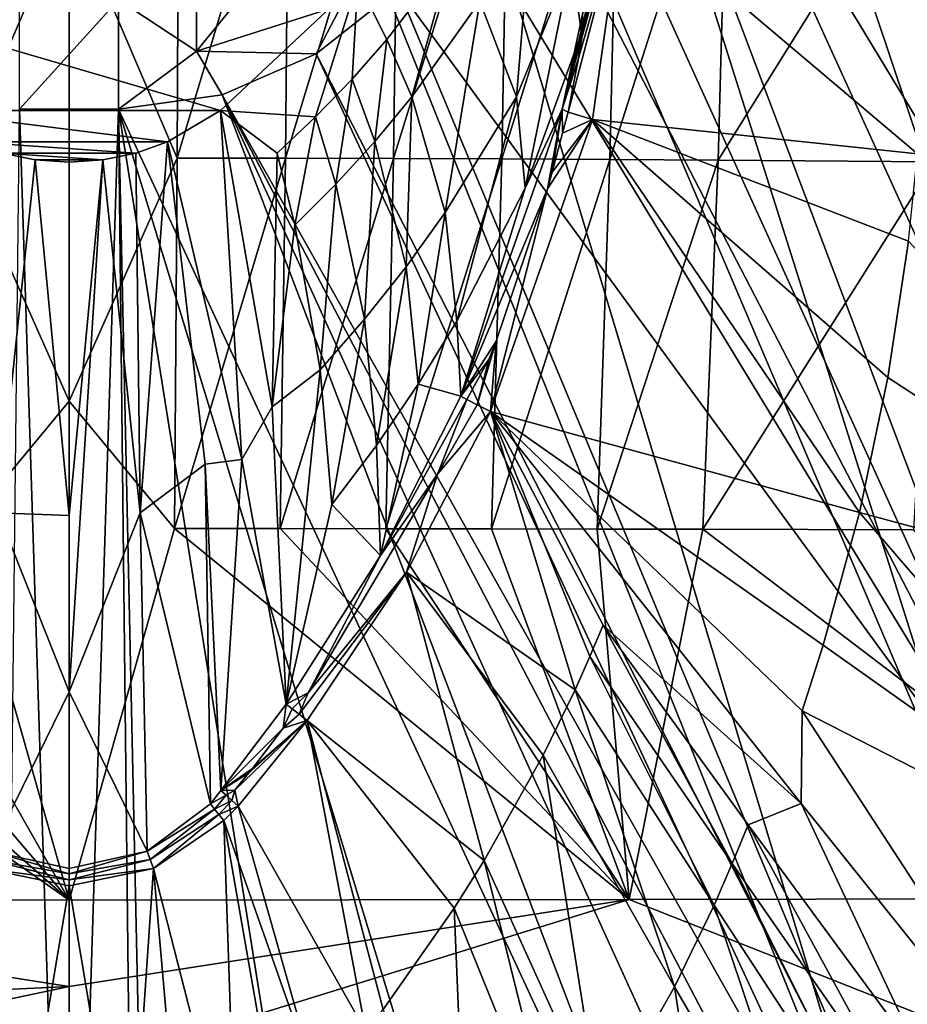
# Model space of a CAD drawing. Extents: x -191 to 191, y -540 to 0.
# Drawn here: x -5 to 85, y -353 to -253 of the extents above; entities that cross this region are included whole.
import ezdxf

# ---------------------------------------------------------------- set-up
doc = ezdxf.new("R2010")
doc.units = 0
doc.header["$MEASUREMENT"] = 0
doc.layers.add('LAYER00001', color=7, linetype='Continuous')
doc.layers.add('画層1', color=7, linetype='Continuous')

msp = doc.modelspace()

# ---------------------------------------------------------------- linework, layer by layer
at = {"layer": 'LAYER00001', "color": 7}
for points in [[(48, -201.156, 120), (102.207, -344.58, 120), (46.633, -222.302, 120)], [(134.742, -212.637, 120), (116.495, -314.044, 120), (48, -201.156, 120)], [(116.495, -314.044, 120), (102.207, -344.58, 120), (48, -201.156, 120)], [(46.633, -222.302, 120), (102.207, -344.58, 120), (44.052, -232.468, 120)], [(44.052, -232.468, 120), (102.207, -344.58, 120), (39.694, -241.884, 120)], [(12.884, -242.252, 95.583), (27.591, -238.549, 99.895), (12.884, -256.579, 111.583)], [(12.884, -256.579, 111.583), (27.591, -238.549, 99.895), (27.591, -251.886, 114.789)], [(41.557, -251.544, 272.308), (45.254, -261.187, 284.788), (47.001, -240.641, 271.211)], [(47.001, -240.641, 271.211), (45.254, -261.187, 284.788), (50.845, -247.484, 282.557)], [(51.552, -257.289, 309.446), (50.483, -262.736, 309.632), (56.018, -241.744, 312.763)], [(50.483, -262.736, 309.632), (52.964, -263.483, 312.536), (56.018, -241.744, 312.763)], [(52.404, -252.001, 309.411), (51.552, -257.289, 309.446), (56.018, -241.744, 312.763)], [(56.018, -241.744, 312.763), (52.964, -263.483, 312.536), (85.815, -266.954, 333.595)], [(89.721, -246.474, 335.721), (56.018, -241.744, 312.763), (85.815, -266.954, 333.595)], [(5, -251.359, 103.622), (12.884, -242.252, 95.583), (12.884, -256.579, 111.583)], [(39.694, -241.884, 120), (102.207, -344.58, 120), (33.28, -250.268, 120)], [(51.858, -254.751, 294.096), (52.548, -243.212, 283.026), (50.845, -247.484, 282.557)], [(51.858, -254.751, 294.096), (53.357, -249.781, 294.334), (52.548, -243.212, 283.026)], [(29.204, -249.539, 260), (32.16, -255.401, 266.141), (38.685, -246.829, 266.141)], [(32.16, -255.401, 266.141), (34.664, -261.189, 272.308), (38.685, -246.829, 266.141)], [(34.664, -261.189, 272.308), (41.557, -251.544, 272.308), (38.685, -246.829, 266.141)], [(45.254, -261.187, 284.788), (46.149, -270.418, 296.575), (50.845, -247.484, 282.557)], [(50.845, -247.484, 282.557), (46.149, -270.418, 296.575), (51.858, -254.751, 294.096)], [(29.204, -249.539, 260), (-29.204, -249.539, 260), (15.322, -262.553, 260)], [(15.322, -262.553, 260), (-29.204, -249.539, 260), (-15.322, -262.553, 260)], [(29.204, -249.539, 260), (15.322, -262.553, 260), (24.946, -263.225, 266.141)], [(29.204, -249.539, 260), (24.946, -263.225, 266.141), (28.645, -259.397, 266.141)], [(29.204, -249.539, 260), (28.645, -259.397, 266.141), (32.16, -255.401, 266.141)], [(51.858, -254.751, 294.096), (49.901, -262.436, 305.797), (53.357, -249.781, 294.334)], [(53.357, -249.781, 294.334), (49.901, -262.436, 305.797), (52.08, -252.177, 305.417)], [(33.28, -250.268, 120), (84.687, -373.384, 120), (25, -256.844, 120)], [(27.591, -251.886, 114.789), (33.28, -250.268, 120), (25, -256.844, 120)], [(33.28, -250.268, 120), (102.207, -344.58, 120), (84.687, -373.384, 120)], [(-5, -251.359, 103.622), (5, -251.359, 103.622), (-5, -262.441, 120)], [(-5, -262.441, 120), (5, -251.359, 103.622), (5, -262.441, 120)], [(5, -251.359, 103.622), (12.884, -256.579, 111.583), (5, -262.441, 120)], [(34.664, -261.189, 272.308), (38.064, -272.872, 284.788), (41.557, -251.544, 272.308)], [(45.254, -261.187, 284.788), (41.557, -251.544, 272.308), (38.064, -272.872, 284.788)], [(12.884, -256.579, 111.583), (27.591, -251.886, 114.789), (25, -256.844, 120)], [(49.901, -262.436, 305.797), (52.404, -252.001, 309.411), (52.08, -252.177, 305.417)], [(49.901, -262.436, 305.797), (51.552, -257.289, 309.446), (52.404, -252.001, 309.411)], [(46.149, -270.418, 296.575), (49.901, -262.436, 305.797), (51.858, -254.751, 294.096)], [(32.16, -255.401, 266.141), (28.645, -259.397, 266.141), (30.927, -265.699, 272.308)], [(32.16, -255.401, 266.141), (30.927, -265.699, 272.308), (34.664, -261.189, 272.308)], [(5, -262.441, 120), (12.884, -256.579, 111.583), (15.478, -260.98, 120)], [(12.884, -256.579, 111.583), (25, -256.844, 120), (15.478, -260.98, 120)], [(25, -256.844, 120), (81.436, -378.035, 120), (15.478, -260.98, 120)], [(25, -256.844, 120), (84.687, -373.384, 120), (81.436, -378.035, 120)], [(49.901, -262.436, 305.797), (50.483, -262.736, 309.632), (51.552, -257.289, 309.446)], [(26.98, -270.029, 272.308), (28.645, -259.397, 266.141), (24.946, -263.225, 266.141)], [(30.927, -265.699, 272.308), (28.645, -259.397, 266.141), (26.98, -270.029, 272.308)], [(15.478, -260.98, 120), (66.521, -394.664, 120), (5, -262.441, 120)], [(15.478, -260.98, 120), (81.436, -378.035, 120), (78.759, -381.62, 120)], [(15.478, -260.98, 120), (78.759, -381.62, 120), (73.437, -387.873, 120)], [(73.437, -387.873, 120), (66.521, -394.664, 120), (15.478, -260.98, 120)], [(30.927, -265.699, 272.308), (34.1, -278.373, 284.788), (34.664, -261.189, 272.308)], [(34.664, -261.189, 272.308), (34.1, -278.373, 284.788), (38.064, -272.872, 284.788)], [(38.064, -272.872, 284.788), (39.228, -283.87, 296.575), (45.254, -261.187, 284.788)], [(46.149, -270.418, 296.575), (45.254, -261.187, 284.788), (39.228, -283.87, 296.575)], [(15.322, -262.553, 260), (-15.322, -262.553, 260), (9.977, -265.721, 260)], [(9.977, -265.721, 260), (-15.322, -262.553, 260), (-9.977, -265.721, 260)], [(-5, -262.441, 120), (0, -420, 120), (-6.747, -419.771, 120)], [(5, -262.441, 120), (0, -420, 120), (-5, -262.441, 120)], [(5, -262.441, 120), (6.747, -419.771, 120), (0, -420, 120)], [(5, -262.441, 120), (66.521, -394.664, 120), (49.122, -407.102, 120)], [(5, -262.441, 120), (49.122, -407.102, 120), (29.428, -415.571, 120)], [(29.428, -415.571, 120), (8.422, -419.644, 120), (5, -262.441, 120)], [(5, -262.441, 120), (8.422, -419.644, 120), (6.747, -419.771, 120)], [(9.977, -265.721, 260), (17.473, -297.864, 285.735), (15.322, -262.553, 260)], [(24.946, -263.225, 266.141), (15.322, -262.553, 260), (21.072, -266.876, 266.141)], [(15.322, -262.553, 260), (20.555, -292.53, 283.88), (21.072, -266.876, 266.141)], [(15.322, -262.553, 260), (17.473, -297.864, 285.735), (20.555, -292.53, 283.88)], [(39.636, -291.44, 307.127), (49.901, -262.436, 305.797), (46.149, -270.418, 296.575)], [(48.419, -270.471, 309.552), (49.901, -262.436, 305.797), (39.636, -291.44, 307.127)], [(48.889, -268.796, 309.547), (49.901, -262.436, 305.797), (48.419, -270.471, 309.552)], [(49.917, -264.875, 309.538), (49.901, -262.436, 305.797), (48.889, -268.796, 309.547)], [(50.483, -262.736, 309.632), (49.901, -262.436, 305.797), (49.917, -264.875, 309.538)], [(50.483, -262.736, 309.632), (49.917, -264.875, 309.538), (52.964, -263.483, 312.536)], [(22.833, -274.168, 272.308), (24.946, -263.225, 266.141), (21.072, -266.876, 266.141)], [(26.98, -270.029, 272.308), (24.946, -263.225, 266.141), (22.833, -274.168, 272.308)], [(42.637, -293.008, 311.572), (52.964, -263.483, 312.536), (48.419, -270.471, 309.552)], [(42.637, -293.008, 311.572), (79.961, -303.19, 333.595), (52.964, -263.483, 312.536)], [(52.964, -263.483, 312.536), (48.889, -268.796, 309.547), (48.419, -270.471, 309.552)], [(49.917, -264.875, 309.538), (48.889, -268.796, 309.547), (52.964, -263.483, 312.536)], [(79.961, -303.19, 333.595), (82.838, -289.564, 333.595), (52.964, -263.483, 312.536)], [(82.838, -289.564, 333.595), (84.914, -275.779, 333.595), (52.964, -263.483, 312.536)], [(52.964, -263.483, 312.536), (84.914, -275.779, 333.595), (85.815, -266.954, 333.595)], [(9.977, -265.721, 260), (-9.977, -265.721, 260), (6.757, -266.868, 260)], [(6.757, -266.868, 260), (-9.977, -265.721, 260), (-6.757, -266.868, 260)], [(9.977, -265.721, 260), (6.757, -266.868, 260), (7.191, -303.246, 285.296)], [(9.977, -265.721, 260), (7.191, -303.246, 285.296), (13.777, -298.321, 284.062)], [(9.977, -265.721, 260), (13.777, -298.321, 284.062), (17.473, -297.864, 285.735)], [(29.875, -283.678, 284.788), (30.927, -265.699, 272.308), (26.98, -270.029, 272.308)], [(29.875, -283.678, 284.788), (34.1, -278.373, 284.788), (30.927, -265.699, 272.308)], [(-6.757, -266.868, 260), (-7.191, -303.246, 285.296), (-3.41, -267.565, 260)], [(-7.191, -303.246, 285.296), (0, -303.493, 284.719), (-3.41, -267.565, 260)], [(6.757, -266.868, 260), (-6.757, -266.868, 260), (3.41, -267.565, 260)], [(3.41, -267.565, 260), (-6.757, -266.868, 260), (-3.41, -267.565, 260)], [(3.41, -267.565, 260), (-3.41, -267.565, 260), (0, -267.799, 260)], [(0, -303.493, 284.719), (0, -267.799, 260), (-3.41, -267.565, 260)], [(3.41, -267.565, 260), (0, -321.34, 297.078), (7.191, -303.246, 285.296)], [(3.41, -267.565, 260), (0, -303.493, 284.719), (0, -321.34, 297.078)], [(3.41, -267.565, 260), (0, -267.799, 260), (0, -303.493, 284.719)], [(3.41, -267.565, 260), (7.191, -303.246, 285.296), (6.757, -266.868, 260)], [(22.833, -274.168, 272.308), (21.072, -266.876, 266.141), (20.555, -292.53, 283.88)], [(26.98, -270.029, 272.308), (22.833, -274.168, 272.308), (25.397, -288.775, 284.788)], [(29.875, -283.678, 284.788), (26.98, -270.029, 272.308), (25.397, -288.775, 284.788)], [(39.228, -283.87, 296.575), (39.636, -291.44, 307.127), (46.149, -270.418, 296.575)], [(43.203, -285.899, 309.609), (48.419, -270.471, 309.552), (39.636, -291.44, 307.127)], [(42.637, -293.008, 311.572), (48.419, -270.471, 309.552), (43.203, -285.899, 309.609)], [(38.064, -272.872, 284.788), (34.1, -278.373, 284.788), (35.322, -290.245, 296.575)], [(39.228, -283.87, 296.575), (38.064, -272.872, 284.788), (35.322, -290.245, 296.575)], [(22.833, -274.168, 272.308), (20.555, -292.53, 283.88), (25.397, -288.775, 284.788)], [(120.663, -314.176, 358.165), (84.914, -275.779, 333.595), (82.838, -289.564, 333.595)], [(29.875, -283.678, 284.788), (31.107, -296.421, 296.575), (34.1, -278.373, 284.788)], [(35.322, -290.245, 296.575), (34.1, -278.373, 284.788), (31.107, -296.421, 296.575)], [(26.592, -302.385, 296.575), (29.875, -283.678, 284.788), (25.397, -288.775, 284.788)], [(26.592, -302.385, 296.575), (31.107, -296.421, 296.575), (29.875, -283.678, 284.788)], [(35.322, -290.245, 296.575), (39.636, -291.44, 307.127), (39.228, -283.87, 296.575)], [(43.203, -285.899, 309.609), (39.636, -291.44, 307.127), (42.471, -287.737, 309.617)], [(41.273, -292.326, 310.422), (43.203, -285.899, 309.609), (42.471, -287.737, 309.617)], [(41.273, -292.326, 310.422), (42.637, -293.008, 311.572), (43.203, -285.899, 309.609)], [(40.247, -291.791, 308.902), (42.471, -287.737, 309.617), (39.636, -291.44, 307.127)], [(40.247, -291.791, 308.902), (41.273, -292.326, 310.422), (42.471, -287.737, 309.617)], [(25.397, -288.775, 284.788), (20.555, -292.53, 283.88), (21.965, -322.564, 308.513)], [(26.592, -302.385, 296.575), (25.397, -288.775, 284.788), (21.965, -322.564, 308.513)], [(79.961, -303.19, 333.595), (120.663, -314.176, 358.165), (82.838, -289.564, 333.595)], [(31.5, -307.542, 307.888), (35.322, -290.245, 296.575), (31.107, -296.421, 296.575)], [(31.5, -307.542, 307.888), (39.636, -291.44, 307.127), (35.322, -290.245, 296.575)], [(31.5, -307.542, 307.888), (40.247, -291.791, 308.902), (39.636, -291.44, 307.127)], [(17.473, -297.864, 285.735), (21.965, -322.564, 308.513), (20.555, -292.53, 283.88)], [(31.5, -307.542, 307.888), (37.291, -299.336, 309.703), (40.247, -291.791, 308.902)], [(37.291, -299.336, 309.703), (41.273, -292.326, 310.422), (40.247, -291.791, 308.902)], [(42.637, -293.008, 311.572), (41.273, -292.326, 310.422), (37.291, -299.336, 309.703)], [(34.126, -309.235, 311.139), (51.189, -321.116, 321.825), (42.637, -293.008, 311.572)], [(34.126, -309.235, 311.139), (42.637, -293.008, 311.572), (37.291, -299.336, 309.703)], [(74.069, -332.631, 335.204), (42.637, -293.008, 311.572), (54.039, -314.606, 321.825)], [(54.039, -314.606, 321.825), (42.637, -293.008, 311.572), (52.701, -317.748, 321.825)], [(42.637, -293.008, 311.572), (51.189, -321.116, 321.825), (52.701, -317.748, 321.825)], [(42.637, -293.008, 311.572), (76.294, -316.622, 333.595), (79.961, -303.19, 333.595)], [(42.637, -293.008, 311.572), (74.166, -323.259, 333.595), (76.294, -316.622, 333.595)], [(42.637, -293.008, 311.572), (74.069, -332.631, 335.204), (74.166, -323.259, 333.595)], [(31.5, -307.542, 307.888), (31.107, -296.421, 296.575), (26.592, -302.385, 296.575)], [(7.191, -303.246, 285.296), (14.325, -332.665, 309.049), (13.777, -298.321, 284.062)], [(13.777, -298.321, 284.062), (15.374, -331.307, 308.886), (17.473, -297.864, 285.735)], [(14.325, -332.665, 309.049), (15.374, -331.307, 308.886), (13.777, -298.321, 284.062)], [(15.374, -331.307, 308.886), (21.965, -322.564, 308.513), (17.473, -297.864, 285.735)], [(24.205, -321.449, 309.815), (37.291, -299.336, 309.703), (31.5, -307.542, 307.888)], [(34.126, -309.235, 311.139), (37.291, -299.336, 309.703), (24.205, -321.449, 309.815)], [(31.5, -307.542, 307.888), (26.592, -302.385, 296.575), (21.965, -322.564, 308.513)], [(-7.9, -337.449, 309.352), (0, -321.34, 297.078), (-7.191, -303.246, 285.296)], [(0, -321.34, 297.078), (0, -303.493, 284.719), (-7.191, -303.246, 285.296)], [(0, -321.34, 297.078), (7.9, -337.449, 309.352), (7.191, -303.246, 285.296)], [(7.9, -337.449, 309.352), (14.325, -332.665, 309.049), (7.191, -303.246, 285.296)], [(115.482, -344.398, 358.204), (79.961, -303.19, 333.595), (76.294, -316.622, 333.595)], [(115.482, -344.398, 358.204), (120.663, -314.176, 358.165), (79.961, -303.19, 333.595)], [(21.965, -322.564, 308.513), (24.205, -321.449, 309.815), (31.5, -307.542, 307.888)], [(34.126, -309.235, 311.139), (23.277, -323.603, 310.21), (24.088, -324.235, 310.82)], [(34.126, -309.235, 311.139), (24.205, -321.449, 309.815), (23.277, -323.603, 310.21)], [(34.126, -309.235, 311.139), (24.088, -324.235, 310.82), (42.001, -338.398, 321.825)], [(34.126, -309.235, 311.139), (47.956, -327.748, 321.825), (51.189, -321.116, 321.825)], [(34.126, -309.235, 311.139), (42.001, -338.398, 321.825), (47.956, -327.748, 321.825)], [(52.701, -317.748, 321.825), (67.087, -338.699, 332.99), (54.039, -314.606, 321.825)], [(74.069, -332.631, 335.204), (54.039, -314.606, 321.825), (68.709, -334.763, 332.99)], [(67.087, -338.699, 332.99), (68.709, -334.763, 332.99), (54.039, -314.606, 321.825)], [(115.482, -344.398, 358.204), (76.294, -316.622, 333.595), (74.166, -323.259, 333.595)], [(51.189, -321.116, 321.825), (65.246, -342.904, 332.99), (52.701, -317.748, 321.825)], [(67.087, -338.699, 332.99), (52.701, -317.748, 321.825), (65.246, -342.904, 332.99)], [(0, -339.187, 309.438), (0, -321.34, 297.078), (-7.9, -337.449, 309.352)], [(0, -339.187, 309.438), (7.9, -337.449, 309.352), (0, -321.34, 297.078)], [(21.965, -322.564, 308.513), (22.562, -323.04, 309.433), (24.205, -321.449, 309.815)], [(24.205, -321.449, 309.815), (22.562, -323.04, 309.433), (23.277, -323.603, 310.21)], [(47.956, -327.748, 321.825), (61.258, -351.159, 332.99), (51.189, -321.116, 321.825)], [(51.189, -321.116, 321.825), (61.258, -351.159, 332.99), (65.246, -342.904, 332.99)], [(15.374, -331.307, 308.886), (21.658, -325.008, 309.843), (21.965, -322.564, 308.513)], [(21.658, -325.008, 309.843), (22.562, -323.04, 309.433), (21.965, -322.564, 308.513)], [(23.277, -323.603, 310.21), (22.562, -323.04, 309.433), (21.658, -325.008, 309.843)], [(74.166, -323.259, 333.595), (74.069, -332.631, 335.204), (107.28, -374.038, 358.251)], [(115.482, -344.398, 358.204), (74.166, -323.259, 333.595), (107.28, -374.038, 358.251)], [(17.104, -332.878, 310.647), (24.088, -324.235, 310.82), (16.78, -331.276, 309.879)], [(16.78, -331.276, 309.879), (24.088, -324.235, 310.82), (18.166, -329.559, 309.869)], [(17.104, -332.878, 310.647), (30.04, -355.68, 321.825), (24.088, -324.235, 310.82)], [(18.166, -329.559, 309.869), (24.088, -324.235, 310.82), (18.55, -329.075, 309.867)], [(18.55, -329.075, 309.867), (24.088, -324.235, 310.82), (21.658, -325.008, 309.843)], [(23.277, -323.603, 310.21), (21.658, -325.008, 309.843), (24.088, -324.235, 310.82)], [(42.001, -338.398, 321.825), (24.088, -324.235, 310.82), (38.977, -343.21, 321.825)], [(31.775, -353.434, 321.825), (38.977, -343.21, 321.825), (24.088, -324.235, 310.82)], [(30.04, -355.68, 321.825), (31.775, -353.434, 321.825), (24.088, -324.235, 310.82)], [(15.374, -331.307, 308.886), (18.55, -329.075, 309.867), (21.658, -325.008, 309.843)], [(42.001, -338.398, 321.825), (53.774, -364.346, 332.99), (47.956, -327.748, 321.825)], [(47.956, -327.748, 321.825), (53.774, -364.346, 332.99), (61.258, -351.159, 332.99)], [(15.374, -331.307, 308.886), (18.166, -329.559, 309.869), (18.55, -329.075, 309.867)], [(15.374, -331.307, 308.886), (16.78, -331.276, 309.879), (18.166, -329.559, 309.869)], [(14.325, -332.665, 309.049), (15.885, -331.776, 309.581), (15.374, -331.307, 308.886)], [(15.374, -331.307, 308.886), (15.885, -331.776, 309.581), (16.78, -331.276, 309.879)], [(16.78, -331.276, 309.879), (15.885, -331.776, 309.581), (16.466, -332.303, 310.172)], [(17.104, -332.878, 310.647), (16.78, -331.276, 309.879), (16.466, -332.303, 310.172)], [(14.325, -332.665, 309.049), (14.721, -333.18, 309.641), (15.885, -331.776, 309.581)], [(14.721, -333.18, 309.641), (16.466, -332.303, 310.172), (15.885, -331.776, 309.581)], [(15.167, -333.742, 310.148), (16.466, -332.303, 310.172), (14.721, -333.18, 309.641)], [(15.167, -333.742, 310.148), (17.104, -332.878, 310.647), (16.466, -332.303, 310.172)], [(14.721, -333.18, 309.641), (14.325, -332.665, 309.049), (7.9, -337.449, 309.352)], [(8.212, -338.28, 309.928), (14.721, -333.18, 309.641), (7.9, -337.449, 309.352)], [(15.167, -333.742, 310.148), (14.721, -333.18, 309.641), (8.212, -338.28, 309.928)], [(15.657, -334.344, 310.561), (17.104, -332.878, 310.647), (15.167, -333.742, 310.148)], [(17.104, -332.878, 310.647), (15.657, -334.344, 310.561), (25.223, -361.541, 321.825)], [(17.104, -332.878, 310.647), (25.223, -361.541, 321.825), (30.04, -355.68, 321.825)], [(74.069, -332.631, 335.204), (68.709, -334.763, 332.99), (86.329, -358.744, 345.818)], [(74.069, -332.631, 335.204), (86.329, -358.744, 345.818), (107.28, -374.038, 358.251)], [(8.557, -339.188, 310.366), (15.167, -333.742, 310.148), (8.212, -338.28, 309.928)], [(15.657, -334.344, 310.561), (15.167, -333.742, 310.148), (8.557, -339.188, 310.366)], [(15.657, -334.344, 310.561), (8.557, -339.188, 310.366), (16.936, -371.93, 322.542)], [(27.527, -402.213, 334.519), (15.657, -334.344, 310.561), (16.936, -371.93, 322.542)], [(25.223, -361.541, 321.825), (15.657, -334.344, 310.561), (27.527, -402.213, 334.519)], [(84.403, -363.607, 345.818), (68.709, -334.763, 332.99), (67.087, -338.699, 332.99)], [(84.403, -363.607, 345.818), (86.329, -358.744, 345.818), (68.709, -334.763, 332.99)], [(-8.557, -339.188, 310.366), (0, -340.325, 310.078), (-8.212, -338.28, 309.928)], [(-7.9, -337.449, 309.352), (-8.212, -338.28, 309.928), (0, -339.741, 309.784)], [(-8.212, -338.28, 309.928), (0, -340.325, 310.078), (0, -339.741, 309.784)], [(-7.9, -337.449, 309.352), (0, -339.741, 309.784), (0, -339.187, 309.438)], [(0, -339.741, 309.784), (7.9, -337.449, 309.352), (0, -339.187, 309.438)], [(0, -339.741, 309.784), (8.212, -338.28, 309.928), (7.9, -337.449, 309.352)], [(0, -340.325, 310.078), (8.212, -338.28, 309.928), (0, -339.741, 309.784)], [(0, -340.325, 310.078), (8.557, -339.188, 310.366), (8.212, -338.28, 309.928)], [(42.001, -338.398, 321.825), (38.977, -343.21, 321.825), (49.916, -370.274, 332.99)], [(42.001, -338.398, 321.825), (49.916, -370.274, 332.99), (53.774, -364.346, 332.99)], [(0, -340.934, 310.315), (-8.557, -339.188, 310.366), (-5.972, -376.567, 322.542)], [(0, -340.934, 310.315), (0, -340.325, 310.078), (-8.557, -339.188, 310.366)], [(0, -340.934, 310.315), (5.972, -376.567, 322.542), (8.557, -339.188, 310.366)], [(0, -340.325, 310.078), (0, -340.934, 310.315), (8.557, -339.188, 310.366)], [(5.972, -376.567, 322.542), (11.656, -374.812, 322.542), (8.557, -339.188, 310.366)], [(11.656, -374.812, 322.542), (16.936, -371.93, 322.542), (8.557, -339.188, 310.366)], [(67.087, -338.699, 332.99), (65.246, -342.904, 332.99), (82.201, -368.783, 345.818)], [(84.403, -363.607, 345.818), (67.087, -338.699, 332.99), (82.201, -368.783, 345.818)], [(0, -340.934, 310.315), (-5.972, -376.567, 322.542), (0, -358.797, 316.343)], [(0, -340.934, 310.315), (0, -358.797, 316.343), (5.972, -376.567, 322.542)], [(40.628, -382.773, 332.99), (38.977, -343.21, 321.825), (31.775, -353.434, 321.825)], [(49.916, -370.274, 332.99), (38.977, -343.21, 321.825), (40.628, -382.773, 332.99)], [(61.258, -351.159, 332.99), (77.359, -378.911, 345.818), (65.246, -342.904, 332.99)], [(82.201, -368.783, 345.818), (65.246, -342.904, 332.99), (77.359, -378.911, 345.818)], [(100.585, -355.848, 136.41), (84.687, -373.384, 120), (102.207, -344.58, 120)], [(53.774, -364.346, 332.99), (68.072, -394.991, 345.818), (61.258, -351.159, 332.99)], [(68.072, -394.991, 345.818), (77.359, -378.911, 345.818), (61.258, -351.159, 332.99)]]:
    msp.add_3dface(points, dxfattribs=at)
at = {"layer": '画層1', "color": 7}
for points in [[(0, -170.829, 449.992), (83.253, -377.519, 449.992), (-83.252, -377.519, 449.992)], [(0, -170.829, 449.992), (-83.252, -377.519, 449.992), (-21.732, -173.219, 449.992)], [(21.732, -173.219, 449.992), (83.253, -377.519, 449.992), (0, -170.829, 449.992)], [(83.253, -377.519, 449.992), (21.732, -173.219, 449.992), (93.403, -341.505, 449.992)], [(93.403, -341.505, 449.992), (21.732, -173.219, 449.992), (42.426, -180.275, 449.992)], [(93.403, -341.505, 449.992), (42.426, -180.275, 449.992), (98.992, -304.506, 449.992)], [(98.992, -304.506, 449.992), (42.426, -180.275, 449.992), (61.091, -191.659, 449.992)], [(98.992, -304.506, 449.992), (61.091, -191.659, 449.992), (76.837, -206.828, 449.992)], [(76.837, -206.828, 449.992), (88.909, -225.056, 449.992), (98.992, -304.506, 449.992)], [(-10.943, -267.375, 475.937), (0, -241.826, 479.845), (-11.114, -229.653, 481.906)], [(11.115, -229.653, 481.906), (0, -241.826, 479.845), (10.944, -267.375, 475.937)], [(10.944, -267.375, 475.937), (22.23, -229.684, 481.841), (11.115, -229.653, 481.906)], [(22.23, -229.684, 481.841), (10.944, -267.375, 475.937), (21.887, -267.394, 475.866)], [(21.887, -267.394, 475.866), (33.345, -229.734, 481.733), (22.23, -229.684, 481.841)], [(33.345, -229.734, 481.733), (21.887, -267.394, 475.866), (32.831, -267.424, 475.749)], [(32.831, -267.424, 475.749), (44.46, -229.804, 481.584), (33.345, -229.734, 481.733)], [(44.46, -229.804, 481.584), (32.831, -267.424, 475.749), (43.775, -267.465, 475.587)], [(43.775, -267.465, 475.587), (55.574, -229.893, 481.392), (44.46, -229.804, 481.584)], [(55.574, -229.893, 481.392), (43.775, -267.465, 475.587), (54.718, -267.518, 475.38)], [(54.718, -267.518, 475.38), (66.689, -230.002, 481.159), (55.574, -229.893, 481.392)], [(66.689, -230.002, 481.159), (54.718, -267.518, 475.38), (65.661, -267.582, 475.13)], [(66.689, -230.002, 481.159), (65.661, -267.582, 475.13), (88.914, -230.28, 480.572)], [(88.914, -230.28, 480.572), (65.661, -267.582, 475.13), (87.543, -267.746, 474.501)], [(0, -291.962, 472.835), (0, -241.826, 479.845), (-10.943, -267.375, 475.937)], [(0, -241.826, 479.845), (0, -291.962, 472.835), (10.944, -267.375, 475.937)], [(0, -291.962, 472.835), (-10.943, -267.375, 475.937), (-10.685, -304.826, 471.415)], [(10.944, -267.375, 475.937), (0, -291.962, 472.835), (10.685, -304.826, 471.415)], [(21.887, -267.394, 475.866), (10.944, -267.375, 475.937), (10.685, -304.826, 471.415)], [(21.887, -267.394, 475.866), (10.685, -304.826, 471.415), (21.37, -304.833, 471.347)], [(32.831, -267.424, 475.749), (21.887, -267.394, 475.866), (21.37, -304.833, 471.347)], [(32.831, -267.424, 475.749), (21.37, -304.833, 471.347), (32.055, -304.843, 471.233)], [(43.775, -267.465, 475.587), (32.831, -267.424, 475.749), (32.055, -304.843, 471.233)], [(43.775, -267.465, 475.587), (32.055, -304.843, 471.233), (42.739, -304.858, 471.075)], [(42.739, -304.858, 471.075), (54.718, -267.518, 475.38), (43.775, -267.465, 475.587)], [(54.718, -267.518, 475.38), (42.739, -304.858, 471.075), (53.423, -304.877, 470.874)], [(54.718, -267.518, 475.38), (53.423, -304.877, 470.874), (65.661, -267.582, 475.13)], [(65.661, -267.582, 475.13), (53.423, -304.877, 470.874), (64.106, -304.901, 470.629)], [(65.661, -267.582, 475.13), (64.106, -304.901, 470.629), (87.543, -267.746, 474.501)], [(87.543, -267.746, 474.501), (64.106, -304.901, 470.629), (85.47, -304.96, 470.013)], [(0, -291.962, 472.835), (-10.685, -304.826, 471.415), (0, -342.382, 468.287)], [(0, -291.962, 472.835), (0, -342.382, 468.287), (10.685, -304.826, 471.415)], [(-56.656, -342.343, 467.698), (0, -342.382, 468.287), (-53.422, -304.877, 470.874)], [(-53.422, -304.877, 470.874), (0, -342.382, 468.287), (-42.738, -304.858, 471.075)], [(-32.054, -304.843, 471.233), (-42.738, -304.858, 471.075), (0, -342.382, 468.287)], [(-32.054, -304.843, 471.233), (0, -342.382, 468.287), (-21.369, -304.833, 471.347)], [(-21.369, -304.833, 471.347), (0, -342.382, 468.287), (-10.685, -304.826, 471.415)], [(10.685, -304.826, 471.415), (0, -342.382, 468.287), (56.657, -342.343, 467.698)], [(21.37, -304.833, 471.347), (10.685, -304.826, 471.415), (56.657, -342.343, 467.698)], [(21.37, -304.833, 471.347), (56.657, -342.343, 467.698), (32.055, -304.843, 471.233)], [(32.055, -304.843, 471.233), (56.657, -342.343, 467.698), (42.739, -304.858, 471.075)], [(56.657, -342.343, 467.698), (53.423, -304.877, 470.874), (42.739, -304.858, 471.075)], [(64.106, -304.901, 470.629), (53.423, -304.877, 470.874), (56.657, -342.343, 467.698)], [(113.288, -342.227, 465.931), (64.106, -304.901, 470.629), (56.657, -342.343, 467.698)], [(113.288, -342.227, 465.931), (85.47, -304.96, 470.013), (64.106, -304.901, 470.629)], [(-56.656, -342.343, 467.698), (-89.782, -355.4, 466.067), (0, -351.112, 467.735)], [(0, -342.382, 468.287), (-56.656, -342.343, 467.698), (0, -351.112, 467.735)], [(0, -359.844, 467.222), (56.657, -342.343, 467.698), (0, -351.112, 467.735)], [(0, -359.844, 467.222), (89.783, -355.4, 466.067), (56.657, -342.343, 467.698)], [(56.657, -342.343, 467.698), (0, -342.382, 468.287), (0, -351.112, 467.735)], [(89.783, -355.4, 466.067), (113.288, -342.227, 465.931), (56.657, -342.343, 467.698)], [(93.403, -341.505, 415.141), (83.253, -377.519, 415.411), (93.403, -341.505, 449.992)], [(93.403, -341.505, 449.992), (83.253, -377.519, 415.411), (83.253, -377.519, 449.992)], [(93.403, -341.505, 415.141), (166.317, -377.029, 415.407), (83.253, -377.519, 415.411)], [(0, -351.112, 467.735), (-89.782, -355.4, 466.067), (-82.267, -368.525, 465.68)], [(0, -351.112, 467.735), (-82.267, -368.525, 465.68), (0, -359.844, 467.222)]]:
    msp.add_3dface(points, dxfattribs=at)

doc.saveas('drawing.dxf')
